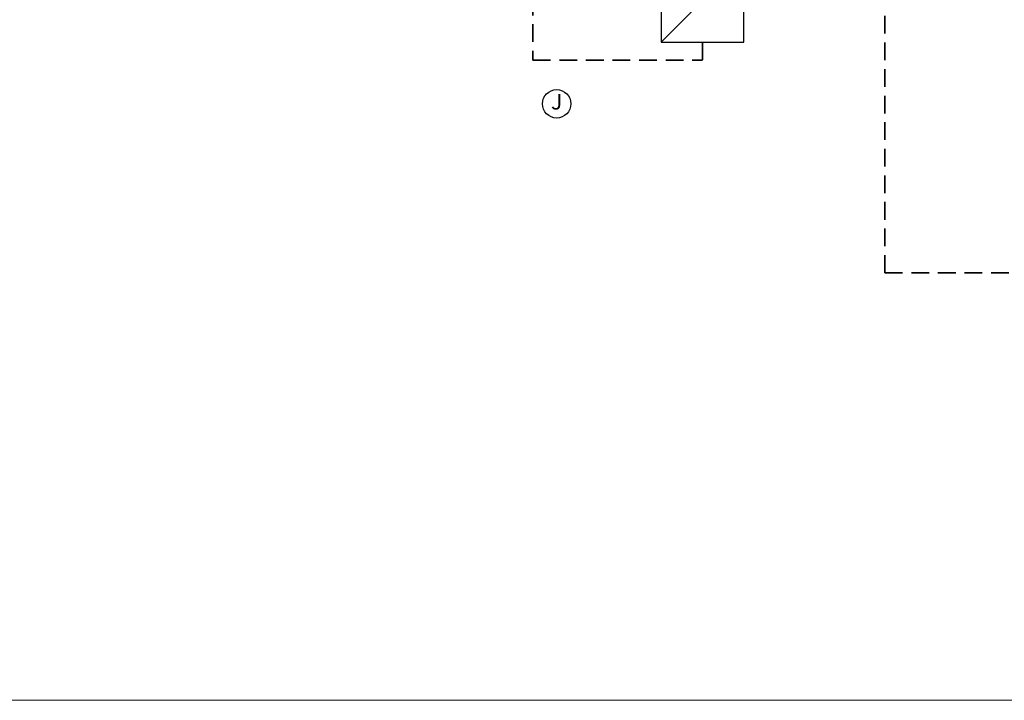
# Model space of a CAD drawing. Units: millimetres. Extents: x -23632 to -5786, y 19502 to 28515.
# Drawn here: x -15136 to -12358, y 19502 to 21422 of the extents above; entities that cross this region are included whole.
import ezdxf
from ezdxf.enums import TextEntityAlignment as Align

# ---------------------------------------------------------------- set-up
doc = ezdxf.new("R2010")
doc.units = ezdxf.units.MM
doc.linetypes.add('DASHED', pattern=[0.75, 0.5, -0.25])
for name, color, linetype, lineweight in [('2DH_PLS_P', 170, 'DASHED', 35), ('2DR_SYM', 13, 'Continuous', 18), ('Rahmen_2', 179, 'Continuous', 18)]:
    doc.layers.add(name, color=color, linetype=linetype, lineweight=lineweight)
doc.layers.add('2DH_SYM', color=41, linetype='Continuous')
doc.styles.add('CP_ATTR', font='ROMANS.SHX')

# ---------------------------------------------------------------- blocks, each defined once
blk = doc.blocks.new('CPHS_822')
at = {"linetype": 'ByBlock', "style": 'CP_ATTR', "flags": 12}
blk.add_attdef('VAL', text='', height=0.25, dxfattribs=at).set_placement((0, 0), align=Align.MIDDLE)
at = {"linetype": 'ByBlock', "style": 'CP_ATTR', "flags": 9}
for tag, p in [('NAME', (-0.092, -0.018)), ('GROUP', (-0.092, -0.018)), ('NUMBER', (-0.092, -0.019)), ('PRODUCER', (-0.092, -0.018)), ('ARTICLE', (-0.092, -0.018)), ('CHARACTER', (-0.092, -0.018)), ('PN', (-0.092, -0.018)), ('TEMPERATURE', (-0.092, -0.018)), ('FLOW', (-0.092, -0.018)), ('VOLTAGE', (-0.092, -0.019)), ('WEIGHT', (-0.092, -0.018)), ('OTHER', (-0.092, -0.018)), ('PRODUCT-TYPE', (-0.092, -0.019)), ('ORDER-NO', (-0.092, -0.019)), ('POWER', (-0.092, -0.019)), ('DN', (-0.091, -0.019))]:
    blk.add_attdef(tag, text='', height=0.00005, dxfattribs=at).set_placement(p, align=Align.MIDDLE_LEFT)

msp = doc.modelspace()

# ---------------------------------------------------------------- linework, layer by layer
at = {"lineweight": -2}
msp.add_line((-13326.3, 21358.5), (-13092.9, 21591.8), dxfattribs=at)
msp.add_lwpolyline([(-13326.3, 21358.5), (-13092.9, 21358.5), (-13092.9, 21591.8), (-13326.3, 21591.8)], close=True, dxfattribs=at)
at = {"layer": '2DH_PLS_P', "ltscale": 100}
for p, q in [((-12694.8, 20707.6), (-12694.8, 22380.5)), ((-13688, 21559.1), (-13688, 21307.5)), ((-13209.6, 21358.5), (-13209.6, 21307.5)), ((-13688, 21307.5), (-13209.6, 21307.5)), ((-12694.8, 20707.6), (-11021.7, 20707.6))]:
    msp.add_line(p, q, dxfattribs=at)
at = {"layer": '2DH_SYM'}
msp.add_circle((-13620.8, 21184.7), 40.1, dxfattribs=at)
at = {"layer": 'Rahmen_2', "color": 7}
msp.add_lwpolyline([(-21490.7, 28504.9), (-5785.9, 28504.9), (-5785.9, 19501.5), (-21490.7, 19501.5)], close=True, dxfattribs=at)

# ---------------------------------------------------------------- block references
at = {"layer": '2DR_SYM'}
ref = msp.add_blockref('CPHS_822', (-13620.8, 21184.7), dxfattribs=dict(at, xscale=-175, yscale=175, zscale=0.7))
ref.add_attrib('VAL', 'J', dxfattribs={"layer": '0', "linetype": 'ByBlock', "height": 43.7, "style": 'CP_ATTR', "flags": 12}).set_placement((-13620.8, 21184.7), align=Align.MIDDLE)

doc.saveas('drawing.dxf')
